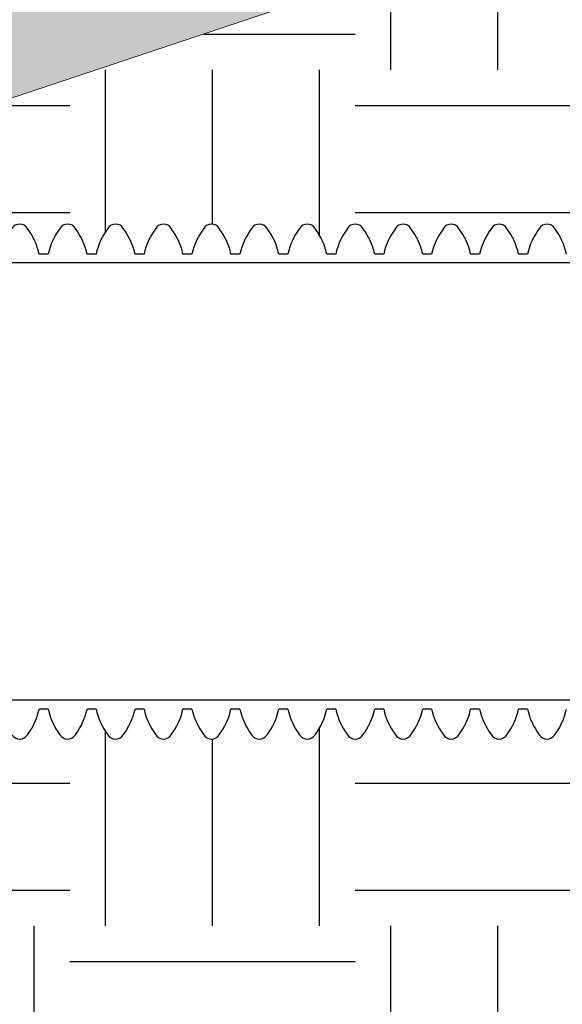
# Model space of a CAD drawing. Units: millimetres. Extents: x -5607 to -2319, y -3809 to -1426.
# Drawn here: x -2969 to -2788, y -3277 to -2948 of the extents above; entities that cross this region are included whole.
import ezdxf

# ---------------------------------------------------------------- set-up
doc = ezdxf.new("R2010")
doc.units = ezdxf.units.MM
doc.layers.add('Dims', color=7, linetype='Continuous')
doc.layers.add('STANDARD_LAYER', color=7, linetype='Continuous')
doc.layers.add('Headwall', color=7, linetype='Continuous', lineweight=30)
pattern_1 = [(0, (0, 0), (95.25, 95.25), [95.25, -95.25]), (0, (0, 35.71875), (95.25, 95.25), [95.25, -95.25]), (0, (0, 71.4375), (95.25, 95.25), [95.25, -95.25]), (90, (11.90625, 83.34375), (-95.25, 95.25), [95.25, -95.25]), (90, (47.625, 83.34375), (-95.25, 95.25), [95.25, -95.25]), (90, (83.34375, 83.34375), (-95.25, 95.25), [95.25, -95.25])]

msp = doc.modelspace()

# ---------------------------------------------------------------- hatches: boundary and pattern name
at = {"layer": 'Dims'}
h = msp.add_hatch(dxfattribs=at)
h.set_pattern_fill('EARTH', color=36, scale=15)
h.set_pattern_definition(pattern_1)
h.paths.add_polyline_path([(-2389.887646580541, -2779.805390402417), (-3098.336329878591, -3016.178790833179, -0.3525221933483061), (-3094.809700670625, -3017.490502144889, -0.1062520880489984), (-3090.88764658054, -3026.02484072733), (-3087.887646580542, -3026.02484072733, -0.1062520880492296), (-3083.965592490443, -3017.490502144873, -0.5685384677479995), (-3078.809700670619, -3017.490502144897, -0.1062520880488898), (-3074.88764658054, -3026.02484072733), (-3071.887646580542, -3026.02484072733, -0.1062520880492243), (-3067.965592490444, -3017.490502144874, -0.5685384677487103), (-3062.809700670616, -3017.490502144901, -0.1062520880488309), (-3058.88764658054, -3026.02484072733), (-3055.887646580542, -3026.02484072733, -0.1062520880492375), (-3051.965592490443, -3017.490502144873, -0.5685384677482568), (-3046.809700670618, -3017.490502144899, -0.1062520880488602), (-3042.88764658054, -3026.02484072733), (-3039.887646580541, -3026.02484072733, -0.1062520880492746), (-3035.965592490441, -3017.49050214487, -0.568538467742129), (-3030.809700670644, -3017.490502144863, -0.1062520880493663), (-3026.88764658054, -3026.02484072733), (-3023.887646580541, -3026.02484072733, -0.1062520880492799), (-3019.965592490441, -3017.490502144869, -0.56853846774208), (-3014.809700670644, -3017.490502144863, -0.1062520880493663), (-3010.88764658054, -3026.02484072733), (-3007.887646580541, -3026.02484072733, -0.1062520880492934), (-3003.96559249044, -3017.490502144869, -0.5685384677435631), (-2998.809700670637, -3017.490502144873, -0.106252088049225), (-2994.88764658054, -3026.02484072733), (-2991.887646580541, -3026.02484072733, -0.1062520880492962), (-2987.96559249044, -3017.490502144868, -0.5685384677430606), (-2982.809700670639, -3017.49050214487, -0.1062520880492667), (-2978.88764658054, -3026.02484072733), (-2975.887646580541, -3026.02484072733, -0.1062520880493094), (-2971.96559249044, -3017.490502144867, -0.5685384677434894), (-2966.809700670637, -3017.490502144874, -0.1062520880492184), (-2962.88764658054, -3026.02484072733), (-2959.887646580541, -3026.02484072733, -0.1062520880493149), (-2955.96559249044, -3017.490502144867, -0.5685384677419084), (-2950.809700670643, -3017.490502144864, -0.1062520880493516), (-2946.88764658054, -3026.02484072733), (-2943.887646580541, -3026.02484072733, -0.1062520880493283), (-2939.965592490439, -3017.490502144866, -0.5685384677419819), (-2934.809700670643, -3017.490502144865, -0.1062520880493342), (-2930.88764658054, -3026.02484072733), (-2927.887646580541, -3026.02484072733, -0.1062520880492666), (-2923.965592490441, -3017.49050214487, -0.5685384677464063), (-2918.809700670625, -3017.490502144889, -0.1062520880489985), (-2914.88764658054, -3026.02484072733), (-2911.887646580541, -3026.02484072733, -0.1062520880493446), (-2907.965592490438, -3017.490502144864, -0.5685384677455361), (-2902.809700670625, -3017.490502144889, -0.1062520880490086), (-2898.88764658054, -3026.02484072733), (-2895.887646580541, -3026.02484072733, -0.1062520880493177), (-2891.965592490439, -3017.490502144867, -0.5685384677402786), (-2886.809700670651, -3017.490502144854, -0.106252088049492), (-2882.88764658054, -3026.02484072733), (-2879.887646580541, -3026.02484072733, -0.1062520880493257), (-2875.965592490439, -3017.490502144866, -0.5685384677407809), (-2870.809700670648, -3017.490502144858, -0.1062520880494417), (-2866.88764658054, -3026.02484072733), (-2863.887646580541, -3026.02484072733, -0.1062520880493364), (-2859.965592490439, -3017.490502144865, -0.5685384677429256), (-2854.809700670638, -3017.490502144872, -0.1062520880492446), (-2850.88764658054, -3026.02484072733), (-2847.887646580541, -3026.02484072733, -0.1062520880493459), (-2843.965592490438, -3017.490502144864, -0.5685384677466515), (-2838.80970067062, -3017.490502144895, -0.10625208804891), (-2834.88764658054, -3026.02484072733), (-2831.887646580541, -3026.02484072733, -0.1062520880493204), (-2827.965592490439, -3017.490502144866, -0.5685384677407564), (-2822.809700670648, -3017.490502144857, -0.1062520880494481), (-2818.88764658054, -3026.02484072733), (-2815.887646580541, -3026.02484072733, -0.1062520880493283), (-2811.965592490439, -3017.490502144866, -0.5685384677417001), (-2806.809700670644, -3017.490502144864, -0.1062520880493587), (-2802.88764658054, -3026.02484072733), (-2799.887646580542, -3026.02484072733, -0.106252088049345), (-2795.965592490438, -3017.490502144864, -0.5685384677422823), (-2790.809700670641, -3017.490502144868, -0.106252088049294), (-2786.88764658054, -3026.02484072733), (-2783.887646580541, -3026.02484072733, -0.106252088049334), (-2779.965592490439, -3017.490502144865, -0.5685384677419331), (-2774.809700670643, -3017.490502144865, -0.1062520880493333), (-2770.88764658054, -3026.02484072733), (-2767.887646580541, -3026.02484072733, -0.1062520880493367), (-2763.965592490439, -3017.490502144865, -0.5685384677427663), (-2758.809700670638, -3017.490502144871, -0.1062520880492582), (-2754.88764658054, -3026.02484072733), (-2751.887646580541, -3026.02484072733, -0.1062520880493447), (-2747.965592490438, -3017.490502144864, -0.5685384677398618), (-2742.809700670652, -3017.490502144853, -0.1062520880495054), (-2738.88764658054, -3026.02484072733), (-2735.887646580541, -3026.02484072733, -0.1062520880493353), (-2731.965592490439, -3017.490502144865, -0.5685384677421718), (-2726.809700670642, -3017.490502144867, -0.1062520880493114), (-2722.88764658054, -3026.02484072733), (-2719.887646580541, -3026.02484072733, -0.1062520880493205), (-2715.965592490439, -3017.490502144866, -0.5685384677424477), (-2710.809700670641, -3017.490502144868, -0.1062520880492992), (-2706.88764658054, -3026.02484072733), (-2703.887646580541, -3026.02484072733, -0.1062520880493287), (-2699.965592490439, -3017.490502144866, -0.5685384677426497), (-2694.809700670639, -3017.490502144869, -0.1062520880492747), (-2690.88764658054, -3026.02484072733), (-2687.887646580541, -3026.02484072733, -0.1062520880493258), (-2683.965592490439, -3017.490502144866, -0.5685384677434404), (-2678.809700670636, -3017.490502144874, -0.106252088049208), (-2674.88764658054, -3026.02484072733), (-2671.887646580541, -3026.02484072733, -0.1062520880493245), (-2667.965592490439, -3017.490502144866, -0.5685384677425884), (-2662.80970067064, -3017.490502144869, -0.1062520880492839), (-2658.88764658054, -3026.02484072733), (-2655.887646580541, -3026.02484072733, -0.1062520880493306), (-2651.965592490439, -3017.490502144866, -0.5685384677415499), (-2646.809700670644, -3017.490502144863, -0.1062520880493698), (-2642.88764658054, -3026.02484072733), (-2639.887646580541, -3026.02484072733, -0.1062520880493273), (-2635.965592490439, -3017.490502144866, -0.5685384677416571), (-2630.809700670644, -3017.490502144863, -0.106252088049363), (-2626.88764658054, -3026.02484072733), (-2623.887646580541, -3026.02484072733, -0.1062520880493253), (-2619.965592490439, -3017.490502144866, -0.5685384677422302), (-2614.809700670642, -3017.490502144867, -0.1062520880493146), (-2610.88764658054, -3026.02484072733), (-2607.887646580541, -3026.02484072733, -0.10625208804933), (-2603.965592490439, -3017.490502144866, -0.5685384677421628), (-2598.809700670642, -3017.490502144867, -0.1062520880493165), (-2594.88764658054, -3026.02484072733), (-2591.887646580541, -3026.02484072733, -0.1062520880493273), (-2587.965592490439, -3017.490502144866, -0.5685384677420706), (-2582.809700670642, -3017.490502144866, -0.1062520880493267), (-2578.88764658054, -3026.02484072733), (-2575.887646580541, -3026.02484072733, -0.1062520880493253), (-2571.965592490439, -3017.490502144866, -0.5685384677422264), (-2566.809700670642, -3017.490502144867, -0.1062520880493149), (-2562.88764658054, -3026.02484072733), (-2559.887646580541, -3026.02484072733, -0.1062520880493266), (-2555.965592490439, -3017.490502144866, -0.5685384677420794), (-2550.809700670642, -3017.490502144866, -0.1062520880493267), (-2546.88764658054, -3026.02484072733), (-2543.887646580541, -3026.02484072733, -0.1062520880493273), (-2539.965592490439, -3017.490502144866, -0.5685384677422096), (-2534.809700670642, -3017.490502144867, -0.1062520880493148), (-2530.88764658054, -3026.02484072733), (-2527.887646580541, -3026.02484072733, -0.1062520880493283), (-2523.965592490439, -3017.490502144866, -0.5685384677421198), (-2518.809700670642, -3017.490502144866, -0.1062520880493217), (-2514.88764658054, -3026.02484072733), (-2511.887646580541, -3026.02484072733, -0.1062520880493262), (-2507.965592490439, -3017.490502144866, -0.5685384677422584), (-2502.809700670642, -3017.490502144867, -0.1062520880493112), (-2498.88764658054, -3026.02484072733), (-2495.887646580541, -3026.02484072733, -0.1062520880493262), (-2491.965592490439, -3017.490502144866, -0.5685384677420631), (-2486.809700670643, -3017.490502144866, -0.1062520880493284), (-2482.88764658054, -3026.02484072733), (-2479.887646580541, -3026.02484072733, -0.1062520880493256), (-2475.965592490439, -3017.490502144866, -0.5685384677422255), (-2470.809700670642, -3017.490502144867, -0.1062520880493147), (-2466.88764658054, -3026.02484072733), (-2463.887646580541, -3026.02484072733, -0.1062520880493286), (-2459.965592490439, -3017.490502144866, -0.5685384677418626), (-2454.809700670643, -3017.490502144864, -0.1062520880493441), (-2450.88764658054, -3026.02484072733), (-2447.887646580541, -3026.02484072733, -0.1062520880493268), (-2443.965592490439, -3017.490502144866, -0.5685384677422117), (-2438.809700670642, -3017.490502144867, -0.1062520880493147), (-2434.88764658054, -3026.02484072733), (-2431.887646580541, -3026.02484072733, -0.1062520880493328), (-2427.965592490439, -3017.490502144865, -0.5685384677410751), (-2422.809700670647, -3017.49050214486, -0.1062520880494094), (-2418.88764658054, -3026.02484072733), (-2415.887646580541, -3026.02484072733, -0.1062520880493302), (-2411.965592490439, -3017.490502144866, -0.5685384677419514), (-2406.809700670643, -3017.490502144865, -0.1062520880493352), (-2402.88764658054, -3026.02484072733), (-2399.887646580541, -3026.02484072733, -0.1062520880493293), (-2395.965592490439, -3017.490502144866, -0.5685384677424294), (-2390.809700670641, -3017.490502144868, -0.01810724981496294), (-2389.887646580541, -3018.820278571085)])
h = msp.add_hatch(dxfattribs=at)
h.set_pattern_fill('EARTH', color=36, scale=15)
h.set_pattern_definition(pattern_1)
edge = h.paths.add_edge_path()
edge.add_spline(control_points=[(-5169.887646580541, -3728.380042498593), (-5123.434983909157, -3752.67547465107), (-5016.202152482223, -3808.759837325421), (-4856.372695783828, -3696.889063992899), (-4664.082876578846, -3679.998901844631), (-4348.562583127739, -3554.112861197112), (-4083.909661763226, -3629.491169985993), (-3860.612307121441, -3645.700582600359), (-3445.123849202392, -3742.10576142112), (-3093.84573653444, -3473.377230735103), (-2771.955045187546, -3783.040670091041), (-2498.326806530596, -3743.89393496908), (-2389.887646580541, -3728.380042498593)], knot_values=[0, 0, 0, 0, 146.3763743410935, 337.8999646509867, 545.8910616406235, 773.6152855866028, 1146.996946903859, 1513.473614605575, 1880.084583098546, 2239.53133966754, 2725.424330355583, 3044.391105570319, 3044.391105570319, 3044.391105570319, 3044.391105570319], degree=3, periodic=0)
edge.add_line((-2389.887646580541, -3728.380042498593), (-2389.887646580541, -3318.686698093877))
edge.add_line((-2389.887646580541, -3318.686698093877), (-2318.930494941796, -3296.140216801554))
edge.add_line((-2318.930494941796, -3296.140216801554), (-2389.887646580541, -3278.107577292018))
edge.add_line((-2389.887646580541, -3278.107577292018), (-2460.844798219285, -3260.074937782481))
edge.add_line((-2460.844798219285, -3260.074937782481), (-2389.887646580541, -3237.528456490159))
edge.add_line((-2389.887646580541, -3237.528456490159), (-2389.887646580541, -3185.229402883576))
edge.add_arc((-2408.702377841932, -3173.168010417085), 22.34885457174711, 323.1882245116818, 327.337647029463, ccw=False)
edge.add_arc((-2393.387646580536, -3185.024840727322), 3.000000000000024, 210.7602081075409, 329.2397918937326, ccw=False)
edge.add_arc((-2378.072915319153, -3173.168010417075), 22.34885457174915, 192.5516125030046, 216.8117754885313, ccw=False)
edge.add_line((-2399.887646580541, -3178.02484072733), (-2402.88764658054, -3178.02484072733))
edge.add_arc((-2424.702377841928, -3173.168010417076), 22.3488545717492, 323.1882245116553, 347.4483874969991, ccw=False)
edge.add_arc((-2409.387646580537, -3185.024840727322), 3.000000000000573, 210.7602081072758, 329.239791893749, ccw=False)
edge.add_arc((-2394.072915319153, -3173.168010417075), 22.34885457174952, 192.5516125030043, 216.8117754884956, ccw=False)
edge.add_line((-2415.887646580542, -3178.02484072733), (-2418.88764658054, -3178.02484072733))
edge.add_arc((-2440.702377841929, -3173.168010417074), 22.34885457175058, 323.188224511684, 347.4483874969939, ccw=False)
edge.add_arc((-2425.387646580537, -3185.024840727324), 3.000000000000388, 210.7602081071089, 329.2397918940096, ccw=False)
edge.add_arc((-2410.072915319153, -3173.168010417075), 22.34885457174917, 192.5516125030021, 216.811775488473, ccw=False)
edge.add_line((-2431.887646580541, -3178.02484072733), (-2434.88764658054, -3178.02484072733))
edge.add_arc((-2456.702377841928, -3173.168010417076), 22.3488545717491, 323.18822451167114, 347.4483874970002, ccw=False)
edge.add_arc((-2441.387646580537, -3185.024840727324), 3.000000000000443, 210.760208107027, 329.239791893889, ccw=False)
edge.add_arc((-2426.072915319153, -3173.168010417075), 22.34885457174936, 192.5516125030032, 216.8117754884639, ccw=False)
edge.add_line((-2447.887646580541, -3178.02484072733), (-2450.88764658054, -3178.02484072733))
edge.add_arc((-2472.702377841929, -3173.168010417075), 22.34885457174994, 323.18822451168256, 347.4483874969959, ccw=False)
edge.add_arc((-2457.387646580541, -3185.024840727329), 3.000000000000639, 210.7602081059665, 329.23979189410346, ccw=False)
edge.add_arc((-2442.072915319153, -3173.168010417075), 22.34885457174986, 192.5516125030041, 216.8117754883275, ccw=False)
edge.add_line((-2463.887646580542, -3178.02484072733), (-2466.88764658054, -3178.02484072733))
edge.add_arc((-2488.702377841928, -3173.168010417075), 22.34885457174949, 323.1882245116835, 347.4483874969957, ccw=False)
edge.add_arc((-2473.38764658054, -3185.024840727328), 3.000000000000872, 210.7602081062048, 329.239791894096, ccw=False)
edge.add_arc((-2458.072915319153, -3173.168010417075), 22.3488545717494, 192.5516125030043, 216.811775488359, ccw=False)
edge.add_line((-2479.887646580542, -3178.02484072733), (-2482.88764658054, -3178.02484072733))
edge.add_arc((-2504.702377841928, -3173.168010417075), 22.34885457174905, 323.1882245116812, 347.4483874969954, ccw=False)
edge.add_arc((-2489.387646580541, -3185.024840727331), 3.000000000000099, 210.7602081057609, 329.2397918941378, ccw=False)
edge.add_arc((-2474.072915319152, -3173.168010417073), 22.34885457175078, 192.5516125030072, 216.8117754883054, ccw=False)
edge.add_line((-2495.887646580542, -3178.02484072733), (-2498.88764658054, -3178.02484072733))
edge.add_arc((-2520.702377841927, -3173.168010417075), 22.34885457174816, 323.18822451167813, 347.44838749699494, ccw=False)
edge.add_arc((-2505.38764658054, -3185.024840727328), 3.000000000000165, 210.7602081062674, 329.23979189406776, ccw=False)
edge.add_arc((-2490.072915319153, -3173.168010417075), 22.34885457174921, 192.5516125030046, 216.811775488368, ccw=False)
edge.add_line((-2511.887646580541, -3178.02484072733), (-2514.88764658054, -3178.02484072733))
edge.add_arc((-2536.702377841928, -3173.168010417075), 22.34885457174905, 323.1882245116786, 347.4483874969954, ccw=False)
edge.add_arc((-2521.387646580542, -3185.024840727332), 3.000000000000099, 210.7602081055777, 329.2397918941378, ccw=False)
edge.add_arc((-2506.072915319152, -3173.168010417073), 22.34885457175079, 192.5516125030072, 216.811775488282, ccw=False)
edge.add_line((-2527.887646580542, -3178.02484072733), (-2530.88764658054, -3178.02484072733))
edge.add_arc((-2552.702377841928, -3173.168010417077), 22.34885457174855, 323.18822451168137, 347.4483874970011, ccw=False)
edge.add_arc((-2537.38764658054, -3185.02484072733), 3.000000000000323, 210.7602081059829, 329.23979189407964, ccw=False)
edge.add_arc((-2522.072915319152, -3173.168010417074), 22.34885457175059, 192.551612503005, 216.8117754883319, ccw=False)
edge.add_line((-2543.887646580541, -3178.02484072733), (-2546.88764658054, -3178.02484072733))
edge.add_arc((-2568.702377841928, -3173.168010417075), 22.34885457174905, 323.18822451167534, 347.4483874969954, ccw=False)
edge.add_arc((-2553.387646580541, -3185.02484072733), 3.000000000000323, 210.7602081059248, 329.23979189407964, ccw=False)
edge.add_arc((-2538.072915319154, -3173.168010417074), 22.34885457174923, 192.5516125030069, 216.8117754883272, ccw=False)
edge.add_line((-2559.887646580542, -3178.02484072733), (-2562.88764658054, -3178.02484072733))
edge.add_arc((-2584.702377841928, -3173.168010417074), 22.34885457174959, 323.18822451167347, 347.44838749699454, ccw=False)
edge.add_arc((-2569.387646580543, -3185.024840727334), 3.000000000000025, 210.7602081051026, 329.2397918941571, ccw=False)
edge.add_arc((-2554.072915319154, -3173.168010417075), 22.34885457174781, 192.5516125030028, 216.8117754882193, ccw=False)
edge.add_line((-2575.887646580541, -3178.02484072733), (-2578.88764658054, -3178.02484072733))
edge.add_arc((-2600.702377841928, -3173.168010417074), 22.34885457174959, 323.18822451167347, 347.44838749699454, ccw=False)
edge.add_arc((-2585.387646580539, -3185.024840727327), 3.00000000000023, 210.7602081065593, 329.23979189399773, ccw=False)
edge.add_arc((-2570.072915319153, -3173.168010417075), 22.34885457174938, 192.5516125030043, 216.8117754884056, ccw=False)
edge.add_line((-2591.887646580542, -3178.02484072733), (-2594.88764658054, -3178.02484072733))
edge.add_arc((-2616.702377841928, -3173.168010417075), 22.34885457174949, 323.18822451167347, 347.4483874969957, ccw=False)
edge.add_arc((-2601.38764658054, -3185.024840727329), 3.00000000000008, 210.7602081061348, 329.23979189403644, ccw=False)
edge.add_arc((-2586.072915319154, -3173.168010417074), 22.34885457174931, 192.5516125030069, 216.8117754883548, ccw=False)
edge.add_line((-2607.887646580542, -3178.02484072733), (-2610.88764658054, -3178.02484072733))
edge.add_arc((-2632.702377841928, -3173.168010417075), 22.34885457174949, 323.1882245116718, 347.4483874969957, ccw=False)
edge.add_arc((-2617.387646580539, -3185.024840727326), 3.000000000000536, 210.7602081066412, 329.2397918939709, ccw=False)
edge.add_arc((-2602.072915319153, -3173.168010417075), 22.34885457174946, 192.5516125030043, 216.8117754884156, ccw=False)
edge.add_line((-2623.887646580542, -3178.02484072733), (-2626.88764658054, -3178.02484072733))
edge.add_arc((-2648.702377841928, -3173.168010417075), 22.34885457174949, 323.1882245116718, 347.4483874969957, ccw=False)
edge.add_arc((-2633.387646580539, -3185.024840727327), 3.000000000000304, 210.760208106528, 329.23979189397835, ccw=False)
edge.add_arc((-2618.072915319153, -3173.168010417075), 22.34885457174938, 192.5516125030032, 216.8117754883997, ccw=False)
edge.add_line((-2639.887646580541, -3178.02484072733), (-2642.88764658054, -3178.02484072733))
edge.add_arc((-2664.702377841927, -3173.168010417076), 22.34885457174786, 323.1882245116716, 347.44838749699835, ccw=False)
edge.add_arc((-2649.387646580539, -3185.024840727329), 2.999999999999373, 210.7602081062361, 329.23979189400825, ccw=False)
edge.add_arc((-2634.072915319153, -3173.168010417074), 22.34885457174957, 192.5516125030055, 216.8117754883673, ccw=False)
edge.add_line((-2655.887646580542, -3178.02484072733), (-2658.88764658054, -3178.02484072733))
edge.add_arc((-2680.702377841928, -3173.168010417075), 22.3488545717494, 323.18822451167017, 347.4483874969968, ccw=False)
edge.add_arc((-2665.387646580542, -3185.024840727333), 3.00000000000009, 210.7602081055003, 329.2397918940871, ccw=False)
edge.add_arc((-2650.072915319153, -3173.168010417075), 22.34885457174943, 192.5516125030043, 216.8117754882715, ccw=False)
edge.add_line((-2671.887646580542, -3178.02484072733), (-2674.88764658054, -3178.02484072733))
edge.add_arc((-2696.702377841928, -3173.168010417075), 22.3488545717493, 323.18822451167017, 347.44838749699795, ccw=False)
edge.add_arc((-2681.387646580538, -3185.024840727326), 3.000000000000062, 210.7602081066293, 329.2397918939352, ccw=False)
edge.add_arc((-2666.072915319154, -3173.168010417074), 22.34885457174937, 192.5516125030069, 216.8117754884172, ccw=False)
edge.add_line((-2687.887646580542, -3178.02484072733), (-2690.88764658054, -3178.02484072733))
edge.add_arc((-2712.702377841928, -3173.168010417075), 22.34885457174905, 323.1882245116812, 347.4483874969954, ccw=False)
edge.add_arc((-2697.38764658054, -3185.024840727329), 3.000000000000016, 210.7602081060529, 329.2397918941065, ccw=False)
edge.add_arc((-2682.072915319153, -3173.168010417075), 22.3488545717494, 192.5516125030043, 216.8117754883415, ccw=False)
edge.add_line((-2703.887646580542, -3178.02484072733), (-2706.88764658054, -3178.02484072733))
edge.add_arc((-2728.702377841928, -3173.168010417075), 22.3488545717494, 323.1882245116818, 347.4483874969968, ccw=False)
edge.add_arc((-2713.387646580541, -3185.02484072733), 3.000000000000174, 210.7602081058816, 329.2397918941184, ccw=False)
edge.add_arc((-2698.072915319153, -3173.168010417075), 22.34885457174941, 192.5516125030032, 216.8117754883181, ccw=False)
edge.add_line((-2719.887646580541, -3178.02484072733), (-2722.88764658054, -3178.02484072733))
edge.add_arc((-2744.702377841928, -3173.168010417075), 22.34885457174905, 323.1882245116786, 347.4483874969954, ccw=False)
edge.add_arc((-2729.387646580541, -3185.02484072733), 3.000000000000639, 210.760208105764, 329.23979189410346, ccw=False)
edge.add_arc((-2714.072915319152, -3173.168010417075), 22.34885457174978, 192.551612503003, 216.8117754883, ccw=False)
edge.add_line((-2735.887646580541, -3178.02484072733), (-2738.88764658054, -3178.02484072733))
edge.add_arc((-2760.702377841928, -3173.168010417075), 22.3488545717493, 323.1882245116802, 347.44838749699795, ccw=False)
edge.add_arc((-2745.387646580541, -3185.024840727331), 3.000000000000174, 210.7602081057103, 329.2397918941184, ccw=False)
edge.add_arc((-2730.072915319153, -3173.168010417075), 22.34885457174924, 192.5516125030046, 216.8117754882981, ccw=False)
edge.add_line((-2751.887646580541, -3178.02484072733), (-2754.88764658054, -3178.02484072733))
edge.add_arc((-2776.702377841928, -3173.168010417075), 22.34885457174905, 323.18822451167534, 347.4483874969954, ccw=False)
edge.add_arc((-2761.387646580541, -3185.024840727331), 3.000000000000016, 210.7602081056984, 329.2397918941065, ccw=False)
edge.add_arc((-2746.072915319153, -3173.168010417075), 22.34885457174942, 192.5516125030032, 216.8117754882948, ccw=False)
edge.add_line((-2767.887646580541, -3178.02484072733), (-2770.88764658054, -3178.02484072733))
edge.add_arc((-2792.702377841928, -3173.168010417075), 22.34885457174905, 323.1882245116786, 347.4483874969954, ccw=False)
edge.add_arc((-2777.387646580541, -3185.024840727331), 2.999999999999783, 210.7602081057565, 329.239791894114, ccw=False)
edge.add_arc((-2762.072915319153, -3173.168010417075), 22.34885457174924, 192.5516125030046, 216.8117754883039, ccw=False)
edge.add_line((-2783.887646580541, -3178.02484072733), (-2786.88764658054, -3178.02484072733))
edge.add_arc((-2808.702377841928, -3173.168010417075), 22.3488545717494, 323.1882245116818, 347.4483874969968, ccw=False)
edge.add_arc((-2793.387646580541, -3185.02484072733), 3.000000000000406, 210.7602081059635, 329.2397918941109, ccw=False)
edge.add_arc((-2778.072915319153, -3173.168010417075), 22.34885457174941, 192.5516125030043, 216.8117754883298, ccw=False)
edge.add_line((-2799.887646580542, -3178.02484072733), (-2802.88764658054, -3178.02484072733))
edge.add_arc((-2824.702377841928, -3173.168010417075), 22.34885457174905, 323.1882245116786, 347.4483874969954, ccw=False)
edge.add_arc((-2809.387646580541, -3185.02484072733), 3.000000000000639, 210.7602081059248, 329.23979189410346, ccw=False)
edge.add_arc((-2794.072915319153, -3173.168010417075), 22.34885457174923, 192.5516125030021, 216.8117754883214, ccw=False)
edge.add_line((-2815.887646580541, -3178.02484072733), (-2818.88764658054, -3178.02484072733))
edge.add_arc((-2840.702377841928, -3173.168010417075), 22.34885457174905, 323.18822451167694, 347.4483874969954, ccw=False)
edge.add_arc((-2825.38764658054, -3185.024840727329), 3.000000000000165, 210.7602081059784, 329.23979189406776, ccw=False)
edge.add_arc((-2810.072915319153, -3173.168010417075), 22.34885457174904, 192.5516125030046, 216.8117754883305, ccw=False)
edge.add_line((-2831.887646580541, -3178.02484072733), (-2834.88764658054, -3178.02484072733))
edge.add_arc((-2856.702377841928, -3173.168010417075), 22.3488545717493, 323.1882245116786, 347.44838749699795, ccw=False)
edge.add_arc((-2841.387646580541, -3185.02484072733), 3.00000000000009, 210.7602081059248, 329.2397918940871, ccw=False)
edge.add_arc((-2826.072915319152, -3173.168010417075), 22.34885457174978, 192.551612503003, 216.8117754883233, ccw=False)
edge.add_line((-2847.887646580541, -3178.02484072733), (-2850.88764658054, -3178.02484072733))
edge.add_arc((-2872.702377841928, -3173.168010417075), 22.34885457174905, 323.18822451167694, 347.4483874969954, ccw=False)
edge.add_arc((-2857.38764658054, -3185.024840727328), 3.00000000000063, 210.7602081059889, 329.2397918940528, ccw=False)
edge.add_arc((-2842.072915319154, -3173.168010417076), 22.34885457174786, 192.5516125030017, 216.8117754883284, ccw=False)
edge.add_line((-2863.887646580541, -3178.02484072733), (-2866.88764658054, -3178.02484072733))
edge.add_arc((-2888.702377841928, -3173.168010417074), 22.3488545717487, 323.18822451167625, 347.44838749699403, ccw=False)
edge.add_arc((-2873.387646580542, -3185.02484072733), 3.000000000000406, 210.7602081058235, 329.2397918941109, ccw=False)
edge.add_arc((-2858.072915319152, -3173.168010417075), 22.34885457174969, 192.5516125030018, 216.8117754883074, ccw=False)
edge.add_line((-2879.887646580541, -3178.02484072733), (-2882.88764658054, -3178.02484072733))
edge.add_arc((-2904.702377841928, -3173.168010417075), 22.34885457174905, 323.18822451167694, 347.4483874969954, ccw=False)
edge.add_arc((-2889.387646580541, -3185.02484072733), 3.00000000000009, 210.7602081059754, 329.2397918940871, ccw=False)
edge.add_arc((-2874.072915319153, -3173.168010417075), 22.34885457174941, 192.5516125030032, 216.8117754883298, ccw=False)
edge.add_line((-2895.887646580541, -3178.02484072733), (-2898.88764658054, -3178.02484072733))
edge.add_arc((-2920.702377841928, -3173.168010417075), 22.34885457174905, 323.1882245116786, 347.4483874969954, ccw=False)
edge.add_arc((-2905.387646580541, -3185.024840727329), 3.000000000000481, 210.7602081059829, 329.2397918940916, ccw=False)
edge.add_arc((-2890.072915319153, -3173.168010417075), 22.34885457174941, 192.5516125030032, 216.8117754883298, ccw=False)
edge.add_line((-2911.887646580541, -3178.02484072733), (-2914.88764658054, -3178.02484072733))
edge.add_arc((-2936.702377841928, -3173.168010417075), 22.34885457174905, 323.18822451167694, 347.4483874969954, ccw=False)
edge.add_arc((-2921.38764658054, -3185.024840727328), 3.00000000000063, 210.7602081059889, 329.2397918940528, ccw=False)
edge.add_arc((-2906.072915319154, -3173.168010417076), 22.34885457174786, 192.5516125030017, 216.8117754883284, ccw=False)
edge.add_line((-2927.887646580541, -3178.02484072733), (-2930.88764658054, -3178.02484072733))
edge.add_arc((-2952.702377841928, -3173.168010417075), 22.34885457174905, 323.18822451167694, 347.4483874969954, ccw=False)
edge.add_arc((-2937.387646580541, -3185.02484072733), 3.000000000000481, 210.7602081058384, 329.2397918940916, ccw=False)
edge.add_arc((-2922.072915319153, -3173.168010417075), 22.34885457174923, 192.5516125030021, 216.8117754883097, ccw=False)
edge.add_line((-2943.887646580541, -3178.02484072733), (-2946.88764658054, -3178.02484072733))
edge.add_arc((-2968.702377841928, -3173.168010417075), 22.3488545717493, 323.1882245116802, 347.44838749699795, ccw=False)
edge.add_arc((-2953.387646580541, -3185.02484072733), 3.000000000000639, 210.7602081058623, 329.23979189410346, ccw=False)
edge.add_arc((-2938.072915319153, -3173.168010417075), 22.34885457174932, 192.5516125030021, 216.8117754883139, ccw=False)
edge.add_line((-2959.887646580541, -3178.02484072733), (-2962.88764658054, -3178.02484072733))
edge.add_arc((-2984.702377841928, -3173.168010417075), 22.34885457174905, 323.18822451167694, 347.4483874969954, ccw=False)
edge.add_arc((-2969.387646580541, -3185.02484072733), 3.000000000000481, 210.7602081059367, 329.2397918940916, ccw=False)
edge.add_arc((-2954.072915319152, -3173.168010417075), 22.34885457174978, 192.551612503003, 216.8117754883233, ccw=False)
edge.add_line((-2975.887646580541, -3178.02484072733), (-2978.88764658054, -3178.02484072733))
edge.add_arc((-3000.702377841928, -3173.168010417075), 22.34885457174905, 323.1882245116786, 347.4483874969954, ccw=False)
edge.add_arc((-2985.387646580541, -3185.02484072733), 3.000000000000248, 210.7602081059635, 329.23979189409897, ccw=False)
edge.add_arc((-2970.072915319154, -3173.168010417076), 22.34885457174786, 192.5516125030017, 216.8117754883284, ccw=False)
edge.add_line((-2991.887646580541, -3178.02484072733), (-2994.88764658054, -3178.02484072733))
edge.add_arc((-3016.702377841928, -3173.168010417075), 22.3488545717493, 323.1882245116786, 347.44838749699795, ccw=False)
edge.add_arc((-3001.38764658054, -3185.024840727329), 3.000000000000165, 210.7602081060023, 329.23979189406776, ccw=False)
edge.add_arc((-2986.072915319153, -3173.168010417075), 22.34885457174913, 192.5516125030046, 216.8117754883347, ccw=False)
edge.add_line((-3007.887646580541, -3178.02484072733), (-3010.88764658054, -3178.02484072733))
edge.add_arc((-3032.702377841928, -3173.168010417074), 22.34885457174959, 323.18822451167347, 347.44838749699454, ccw=False)
edge.add_arc((-3017.38764658054, -3185.02484072733), 2.999999999999541, 210.760208105901, 329.2397918940708, ccw=False)
edge.add_arc((-3002.072915319153, -3173.168010417075), 22.34885457174914, 192.5516125030046, 216.811775488323, ccw=False)
edge.add_line((-3023.887646580541, -3178.02484072733), (-3026.88764658054, -3178.02484072733))
edge.add_arc((-3048.702377841928, -3173.168010417075), 22.3488545717493, 323.1882245116786, 347.44838749699795, ccw=False)
edge.add_arc((-3033.38764658054, -3185.02484072733), 2.999999999999699, 210.7602081059635, 329.23979189408266, ccw=False)
edge.add_arc((-3018.072915319153, -3173.168010417075), 22.34885457174941, 192.5516125030032, 216.8117754883298, ccw=False)
edge.add_line((-3039.887646580541, -3178.02484072733), (-3042.88764658054, -3178.02484072733))
edge.add_arc((-3064.702377841928, -3173.168010417075), 22.34885457174905, 323.18822451167534, 347.4483874969954, ccw=False)
edge.add_arc((-3049.38764658054, -3185.02484072733), 2.999999999999699, 210.7602081059635, 329.23979189408266, ccw=False)
edge.add_arc((-3034.072915319153, -3173.168010417075), 22.34885457174941, 192.5516125030032, 216.8117754883298, ccw=False)
edge.add_line((-3055.887646580541, -3178.02484072733), (-3058.88764658054, -3178.02484072733))
edge.add_arc((-3080.702377841928, -3173.168010417074), 22.34885457174959, 323.18822451167347, 347.44838749699454, ccw=False)
edge.add_arc((-3065.38764658054, -3185.02484072733), 2.999999999999774, 210.7602081060454, 329.2397918940633, ccw=False)
edge.add_arc((-3050.072915319153, -3173.168010417075), 22.3488545717494, 192.5516125030043, 216.8117754883415, ccw=False)
edge.add_line((-3071.887646580542, -3178.02484072733), (-3074.88764658054, -3178.02484072733))
edge.add_arc((-3096.702377841927, -3173.168010417076), 22.34885457174786, 323.1882245116791, 347.44838749699835, ccw=False)
edge.add_arc((-3081.387646580541, -3185.024840727331), 3.000000000000406, 210.7602081058473, 329.2397918941109, ccw=False)
edge.add_arc((-3066.072915319152, -3173.168010417075), 22.34885457174996, 192.5516125030041, 216.8117754883142, ccw=False)
edge.add_line((-3087.887646580541, -3178.02484072733), (-3090.88764658054, -3178.02484072733))
edge.add_arc((-3112.702377841928, -3173.168010417074), 22.34885457174969, 323.18822451167347, 347.4483874969934, ccw=False)
edge.add_arc((-3097.387646580542, -3185.02484072733), 3.000000000000481, 210.7602081058354, 329.2397918940916, ccw=False)
edge.add_arc((-3082.072915319153, -3173.168010417075), 22.34885457174941, 192.5516125030043, 216.8117754883123, ccw=False)
edge.add_line((-3103.887646580542, -3178.02484072733), (-3106.88764658054, -3178.02484072733))
edge.add_arc((-3128.702377841928, -3173.168010417075), 22.34885457174905, 323.1882245116786, 347.4483874969954, ccw=False)
edge.add_arc((-3113.387646580541, -3185.024840727329), 3.000000000000481, 210.7602081059397, 329.2397918940916, ccw=False)
edge.add_arc((-3098.072915319152, -3173.168010417075), 22.34885457174978, 192.551612503003, 216.8117754883233, ccw=False)
edge.add_line((-3119.887646580541, -3178.02484072733), (-3122.88764658054, -3178.02484072733))
edge.add_arc((-3144.702377841928, -3173.168010417075), 22.34885457174949, 323.18822451167347, 347.4483874969957, ccw=False)
edge.add_arc((-3129.387646580541, -3185.024840727331), 2.999999999999932, 210.7602081057804, 329.23979189407515, ccw=False)
edge.add_arc((-3114.072915319153, -3173.168010417075), 22.34885457174878, 192.5516125030035, 216.8117754883062, ccw=False)
edge.add_line((-3135.887646580541, -3178.02484072733), (-3138.88764658054, -3178.02484072733))
edge.add_arc((-3160.702377841927, -3173.168010417075), 22.34885457174816, 323.18822451167813, 347.44838749699494, ccw=False)
edge.add_arc((-3145.387646580541, -3185.02484072733), 3.000000000000016, 210.7602081059635, 329.2397918941065, ccw=False)
edge.add_arc((-3130.072915319154, -3173.168010417076), 22.34885457174786, 192.5516125030017, 216.8117754883284, ccw=False)
edge.add_line((-3151.887646580541, -3178.02484072733), (-3154.88764658054, -3178.02484072733))
edge.add_arc((-3176.702377841928, -3173.168010417075), 22.3488545717493, 323.1882245116802, 347.44838749699795, ccw=False)
edge.add_arc((-3161.387646580541, -3185.02484072733), 3.000000000000248, 210.7602081058384, 329.23979189409897, ccw=False)
edge.add_arc((-3146.072915319153, -3173.168010417075), 22.34885457174905, 192.5516125030035, 216.811775488313, ccw=False)
edge.add_line((-3167.887646580541, -3178.02484072733), (-3170.88764658054, -3178.02484072733))
edge.add_arc((-3192.702377841928, -3173.168010417075), 22.34885457174905, 323.18822451167534, 347.4483874969954, ccw=False)
edge.add_arc((-3177.387646580542, -3185.024840727332), 3.000000000000174, 210.7602081055971, 329.2397918941184, ccw=False)
edge.add_arc((-3162.072915319154, -3173.168010417076), 22.34885457174788, 192.5516125030017, 216.8117754882818, ccw=False)
edge.add_line((-3183.887646580541, -3178.02484072733), (-3186.88764658054, -3178.02484072733))
edge.add_arc((-3208.702377841928, -3173.168010417075), 22.34885457174905, 323.18822451167534, 347.4483874969954, ccw=False)
edge.add_arc((-3193.387646580541, -3185.02484072733), 3.00000000000009, 210.7602081059248, 329.2397918940871, ccw=False)
edge.add_arc((-3178.072915319152, -3173.168010417075), 22.34885457174978, 192.551612503003, 216.8117754883233, ccw=False)
edge.add_line((-3199.887646580541, -3178.02484072733), (-3202.88764658054, -3178.02484072733))
edge.add_arc((-3224.702377841929, -3173.168010417076), 22.34885457174954, 323.18822451167017, 347.44838749700045, ccw=False)
edge.add_arc((-3209.387646580539, -3185.024840727328), 3.00000000000022, 210.7602081063568, 329.2397918939471, ccw=False)
edge.add_arc((-3194.072915319154, -3173.168010417074), 22.34885457174939, 192.5516125030069, 216.8117754883823, ccw=False)
edge.add_line((-3215.887646580542, -3178.02484072733), (-3218.88764658054, -3178.02484072733))
edge.add_arc((-3240.702377841928, -3173.168010417075), 22.34885457174949, 323.1882245116718, 347.4483874969957, ccw=False)
edge.add_arc((-3225.38764658054, -3185.024840727328), 3.000000000000546, 210.7602081062093, 329.23979189402155, ccw=False)
edge.add_arc((-3210.072915319153, -3173.168010417074), 22.34885457174958, 192.5516125030055, 216.8117754883615, ccw=False)
edge.add_line((-3231.887646580542, -3178.02484072733), (-3234.88764658054, -3178.02484072733))
edge.add_arc((-3256.702377841928, -3173.168010417075), 22.34885457174949, 323.18822451167017, 347.4483874969957, ccw=False)
edge.add_arc((-3241.38764658054, -3185.024840727329), 2.999999999999922, 210.7602081060648, 329.23979189402456, ccw=False)
edge.add_arc((-3226.072915319153, -3173.168010417074), 22.34885457174995, 192.5516125030052, 216.8117754883433, ccw=False)
edge.add_line((-3247.887646580542, -3178.02484072733), (-3250.88764658054, -3178.02484072733))
edge.add_arc((-3272.702377841928, -3173.168010417075), 22.34885457174905, 323.1882245116786, 347.4483874969954, ccw=False)
edge.add_arc((-3257.387646580539, -3185.024840727328), 3.000000000000239, 210.7602081063568, 329.2397918940484, ccw=False)
edge.add_arc((-3242.072915319154, -3173.168010417074), 22.34885457174939, 192.5516125030069, 216.8117754883823, ccw=False)
edge.add_line((-3263.887646580542, -3178.02484072733), (-3266.88764658054, -3178.02484072733))
edge.add_arc((-3288.702377841928, -3173.168010417074), 22.34885457174969, 323.18822451167347, 347.4483874969934, ccw=False)
edge.add_arc((-3273.387646580538, -3185.024840727326), 3.000000000000071, 210.7602081066993, 329.23979189398585, ccw=False)
edge.add_arc((-3258.072915319154, -3173.168010417076), 22.34885457174783, 192.5516125030017, 216.8117754884217, ccw=False)
edge.add_line((-3279.887646580541, -3178.02484072733), (-3282.88764658054, -3178.02484072733))
edge.add_arc((-3304.702377841928, -3173.168010417075), 22.34885457174905, 323.18822451167534, 347.4483874969954, ccw=False)
edge.add_arc((-3289.38764658054, -3185.02484072733), 2.999999999999932, 210.7602081060573, 329.23979189407515, ccw=False)
edge.add_arc((-3274.072915319153, -3173.168010417075), 22.3488545717494, 192.5516125030032, 216.8117754883415, ccw=False)
edge.add_line((-3295.887646580541, -3178.02484072733), (-3298.88764658054, -3178.02484072733))
edge.add_arc((-3320.702377841928, -3173.168010417074), 22.34885457174925, 323.1882245116886, 347.4483874969931, ccw=False)
edge.add_arc((-3305.387646580541, -3185.024840727331), 3.000000000000034, 210.7602081057923, 329.23979189420777, ccw=False)
edge.add_arc((-3290.072915319153, -3173.168010417075), 22.34885457174942, 192.5516125030032, 216.8117754883065, ccw=False)
edge.add_line((-3311.887646580541, -3178.02484072733), (-3314.88764658054, -3178.02484072733))
edge.add_arc((-3336.702377841928, -3173.168010417074), 22.34885457174925, 323.1882245116877, 347.4483874969931, ccw=False)
edge.add_arc((-3321.387646580542, -3185.024840727333), 3.000000000000044, 210.7602081052665, 329.23979189425836, ccw=False)
edge.add_arc((-3306.072915319153, -3173.168010417074), 22.34885457175008, 192.5516125030063, 216.8117754882426, ccw=False)
edge.add_line((-3327.887646580542, -3178.02484072733), (-3330.887646580536, -3178.02484072733))
edge.add_arc((-3352.702377841924, -3173.168010417074), 22.34885457174925, 323.1882245115944, 347.4483874969931, ccw=False)
edge.add_arc((-3337.387646580543, -3185.024840727335), 2.999999999999773, 210.7602081050802, 329.2397918936388, ccw=False)
edge.add_arc((-3322.072915319153, -3173.168010417074), 22.34885457175009, 192.5516125030063, 216.8117754882193, ccw=False)
edge.add_line((-3343.887646580542, -3178.02484072733), (-3346.887646580536, -3178.02484072733))
edge.add_arc((-3368.702377841924, -3173.168010417075), 22.3488545717494, 323.18822451167017, 347.4483874969968, ccw=False)
edge.add_arc((-3353.387646580536, -3185.024840727329), 2.999999999999997, 210.760208106613, 329.23979189400524, ccw=False)
edge.add_arc((-3338.072915319153, -3173.168010417075), 22.34885457174946, 192.5516125030043, 216.8117754884214, ccw=False)
edge.add_line((-3359.887646580542, -3178.02484072733), (-3362.887646580536, -3178.02484072733))
edge.add_arc((-3384.702377841924, -3173.168010417075), 22.3488545717494, 323.18822451167017, 347.4483874969968, ccw=False)
edge.add_arc((-3369.387646580537, -3185.02484072733), 3.000000000000313, 260.4059317731402, 329.239791894029, ccw=False)
edge.add_line((-3369.887646580537, -3187.98288061888), (-3369.887646580537, -3325.02484072733))
edge.add_line((-3369.887646580537, -3325.02484072733), (-3369.887646580541, -3425.02484072733))
edge.add_line((-3369.887646580541, -3425.02484072733), (-4345.545997555284, -3425.02484072733))
edge.add_line((-4345.545997555284, -3425.02484072733), (-4701.926800898218, -3543.818441841643))
edge.add_line((-4701.926800898218, -3543.818441841643), (-4914.75597638559, -3614.761500337434))
edge.add_line((-4914.75597638559, -3614.761500337434), (-5169.887646580541, -3614.761500337434))
edge.add_line((-5169.887646580541, -3614.761500337434), (-5169.887646580541, -3728.380042498593))
at = {"layer": 'STANDARD_LAYER'}
h = msp.add_hatch(dxfattribs=at)
h.set_pattern_fill('AR-SAND', color=256, scale=10)
h.set_pattern_definition([(37.50000000000001, (-8223.091358740803, -2277.056187632966), (-0.6299335810960816, 19.26823769013158), [0, -15.2, 0, -17, 0, -16.25]), (7.499999999999999, (-8223.091358740803, -2277.056187632966), (17.69776705267727, 28.2214606522974), [0, -8.2, 0, -13.7, 0, -5.25]), (327.5, (-8235.391358740802, -2277.056187632966), (31.14141861751495, 0.05659053536964942), [0, -5, 0, -18, 0, -23.5]), (317.5, (-8235.391358740802, -2277.056187632966), (30.06126604572294, 8.776755649342494), [0, -2.5, 0, -11.8, 0, -13.5])])
h.paths.add_polyline_path([(-3369.887646580537, -2948.358174060664), (-3369.887646580537, -3016.066800835781, -0.3097136165894903), (-3366.809700670645, -3017.490502144859, -0.1062520880494257), (-3362.887646580537, -3026.02484072733), (-3359.887646580541, -3026.02484072733, -0.1062520880496208), (-3355.965592490422, -3017.490502144845, -0.5685384677398165), (-3350.809700670638, -3017.490502144871, -0.1062520880492512), (-3346.887646580537, -3026.02484072733), (-3343.887646580541, -3026.02484072733, -0.1062520880494689), (-3339.965592490433, -3017.490502144856, -0.5685384677368872), (-3334.809700670663, -3017.490502144839, -0.1062520880496967), (-3330.887646580537, -3026.02484072733), (-3327.887646580541, -3026.02484072733, -0.1062520880494757), (-3323.965592490433, -3017.490502144855, -0.5685384677385786), (-3318.809700670652, -3017.49050214485, -0.1062520880495426), (-3314.887646580541, -3026.02484072733), (-3311.887646580541, -3026.02484072733, -0.1062520880494822), (-3307.965592490433, -3017.490502144855, -0.5685384677372979), (-3302.809700670659, -3017.490502144843, -0.1062520880496494), (-3298.887646580541, -3026.02484072733), (-3295.887646580541, -3026.02484072733, -0.1062520880494541), (-3291.965592490433, -3017.490502144857, -0.56853846773951), (-3286.809700670648, -3017.490502144855, -0.106252088049479), (-3282.887646580541, -3026.02484072733), (-3279.887646580541, -3026.02484072733, -0.1062520880494607), (-3275.965592490433, -3017.490502144856, -0.5685384677393874), (-3270.809700670648, -3017.490502144855, -0.1062520880494847), (-3266.887646580541, -3026.02484072733), (-3263.887646580541, -3026.02484072733, -0.1062520880494581), (-3259.965592490433, -3017.490502144857, -0.5685384677398838), (-3254.809700670648, -3017.490502144858, -0.1062520880494434), (-3250.887646580541, -3026.02484072733), (-3247.887646580541, -3026.02484072733, -0.1062520880494567), (-3243.965592490433, -3017.490502144857, -0.5685384677403924), (-3238.809700670645, -3017.49050214486, -0.1062520880493998), (-3234.887646580541, -3026.02484072733), (-3231.887646580541, -3026.02484072733, -0.1062520880494557), (-3227.965592490433, -3017.490502144857, -0.5685384677405889), (-3222.809700670645, -3017.490502144862, -0.1062520880493831), (-3218.887646580541, -3026.02484072733), (-3215.887646580541, -3026.02484072733, -0.1062520880494563), (-3211.965592490433, -3017.490502144857, -0.5685384677401905), (-3206.809700670648, -3017.490502144859, -0.1062520880494175), (-3202.887646580541, -3026.02484072733), (-3199.887646580541, -3026.02484072733, -0.1062520880494618), (-3195.965592490433, -3017.490502144857, -0.5685384677400006), (-3190.809700670648, -3017.490502144859, -0.1062520880494294), (-3186.887646580541, -3026.02484072733), (-3183.887646580541, -3026.02484072733, -0.106252088049465), (-3179.965592490433, -3017.490502144856, -0.5685384677395977), (-3174.809700670648, -3017.490502144856, -0.106252088049462), (-3170.887646580541, -3026.02484072733), (-3167.887646580541, -3026.02484072733, -0.106252088049463), (-3163.965592490433, -3017.490502144856, -0.5685384677399486), (-3158.809700670648, -3017.490502144859, -0.106252088049433), (-3154.887646580541, -3026.02484072733), (-3151.887646580541, -3026.02484072733, -0.1062520880494616), (-3147.965592490433, -3017.490502144857, -0.568538467740196), (-3142.809700670645, -3017.49050214486, -0.1062520880494123), (-3138.887646580541, -3026.02484072733), (-3135.887646580541, -3026.02484072733, -0.1062520880494603), (-3131.965592490433, -3017.490502144857, -0.568538467739973), (-3126.809700670648, -3017.490502144859, -0.08600555967267216), (-3123.347142554903, -3024.291889060537), (-3118.914991481342, -3022.814505369351, -0.0684023056895733), (-3115.965592490433, -3017.490502144856, -0.5685384677398528), (-3110.809700670648, -3017.490502144858, -0.0288432024228569), (-3109.387460283659, -3019.638661636788), (-2389.887646580541, -2779.805390402417), (-2389.887646580541, -2621.691507393998)])

# ---------------------------------------------------------------- linework, layer by layer
at = {"layer": 'Headwall', "lineweight": 0}
msp.add_line((-2389.887646580541, -2779.805390402417), (-3109.387460283659, -3019.638661636789), dxfattribs=at)
at = {"layer": 'Headwall'}
for p, q in [((-2959.887646580541, -3026.02484072733), (-2962.887646580541, -3026.02484072733)), ((-2943.887646580541, -3026.02484072733), (-2946.887646580541, -3026.02484072733)), ((-2927.887646580541, -3026.02484072733), (-2930.887646580541, -3026.02484072733)), ((-2911.887646580541, -3026.02484072733), (-2914.887646580541, -3026.02484072733)), ((-2895.887646580541, -3026.02484072733), (-2898.887646580541, -3026.02484072733)), ((-2879.887646580541, -3026.02484072733), (-2882.887646580541, -3026.02484072733)), ((-2863.887646580541, -3026.02484072733), (-2866.887646580541, -3026.02484072733)), ((-2847.887646580541, -3026.02484072733), (-2850.887646580541, -3026.02484072733)), ((-2831.887646580541, -3026.02484072733), (-2834.887646580541, -3026.02484072733)), ((-2815.887646580541, -3026.02484072733), (-2818.887646580541, -3026.02484072733)), ((-2799.887646580541, -3026.02484072733), (-2802.887646580541, -3026.02484072733)), ((-2389.887646580541, -3029.024840727331), (-3424.887646580537, -3029.02484072733)), ((-2389.887646580541, -3175.02484072733), (-3424.887646580537, -3175.02484072733)), ((-2959.887646580541, -3178.02484072733), (-2962.887646580541, -3178.02484072733)), ((-2943.887646580541, -3178.02484072733), (-2946.887646580541, -3178.02484072733)), ((-2927.887646580541, -3178.02484072733), (-2930.887646580541, -3178.02484072733)), ((-2911.887646580541, -3178.02484072733), (-2914.887646580541, -3178.02484072733)), ((-2895.887646580541, -3178.02484072733), (-2898.887646580541, -3178.02484072733)), ((-2879.887646580541, -3178.02484072733), (-2882.887646580541, -3178.02484072733)), ((-2863.887646580541, -3178.02484072733), (-2866.887646580541, -3178.02484072733)), ((-2847.887646580541, -3178.02484072733), (-2850.887646580541, -3178.02484072733)), ((-2831.887646580541, -3178.02484072733), (-2834.887646580541, -3178.02484072733)), ((-2815.887646580541, -3178.02484072733), (-2818.887646580541, -3178.02484072733)), ((-2799.887646580541, -3178.02484072733), (-2802.887646580541, -3178.02484072733))]:
    msp.add_line(p, q, dxfattribs=at)
for centre, radius, start, end in [((-2969.387646580541, -3019.02484072733), 3, 30.76020810584733, 149.2397918941527), ((-2984.702377841928, -3030.881671037586), 22.34885457174927, 12.55161250299599, 36.81177548834877), ((-2938.072915319153, -3030.881671037586), 22.34885457174927, 143.1882245116512, 167.448387497004), ((-2953.387646580541, -3019.02484072733), 3, 30.76020810584733, 149.2397918941527), ((-2968.702377841928, -3030.881671037586), 22.34885457174927, 12.55161250299599, 36.81177548834877), ((-2922.072915319153, -3030.881671037586), 22.34885457174927, 143.1882245116512, 167.448387497004), ((-2937.387646580541, -3019.02484072733), 3, 30.76020810584733, 149.2397918941527), ((-2952.702377841928, -3030.881671037586), 22.34885457174927, 12.55161250299599, 36.81177548834877), ((-2906.072915319153, -3030.881671037586), 22.34885457174927, 143.1882245116512, 167.448387497004), ((-2921.387646580541, -3019.02484072733), 3, 30.76020810584733, 149.2397918941527), ((-2936.702377841928, -3030.881671037586), 22.34885457174927, 12.55161250299599, 36.81177548834877), ((-2890.072915319153, -3030.881671037586), 22.34885457174927, 143.1882245116512, 167.448387497004), ((-2905.387646580541, -3019.02484072733), 3, 30.76020810584733, 149.2397918941527), ((-2920.702377841928, -3030.881671037586), 22.34885457174927, 12.55161250299599, 36.81177548834877), ((-2874.072915319153, -3030.881671037586), 22.34885457174927, 143.1882245116512, 167.448387497004), ((-2889.387646580541, -3019.02484072733), 3, 30.76020810584733, 149.2397918941527), ((-2904.702377841928, -3030.881671037586), 22.34885457174927, 12.55161250299599, 36.81177548834877), ((-2858.072915319153, -3030.881671037586), 22.34885457174927, 143.1882245116512, 167.448387497004), ((-2873.387646580541, -3019.02484072733), 3, 30.76020810584733, 149.2397918941527), ((-2888.702377841928, -3030.881671037586), 22.34885457174927, 12.55161250299599, 36.81177548834877), ((-2842.072915319153, -3030.881671037586), 22.34885457174927, 143.1882245116512, 167.448387497004), ((-2857.387646580541, -3019.02484072733), 3, 30.76020810584733, 149.2397918941527), ((-2872.702377841928, -3030.881671037586), 22.34885457174927, 12.55161250299599, 36.81177548834877), ((-2826.072915319153, -3030.881671037586), 22.34885457174927, 143.1882245116512, 167.448387497004), ((-2841.387646580541, -3019.02484072733), 3, 30.76020810584733, 149.2397918941527), ((-2856.702377841928, -3030.881671037586), 22.34885457174927, 12.55161250299599, 36.81177548834877), ((-2810.072915319153, -3030.881671037586), 22.34885457174927, 143.1882245116512, 167.448387497004), ((-2825.387646580541, -3019.02484072733), 3, 30.76020810584733, 149.2397918941527), ((-2840.702377841928, -3030.881671037586), 22.34885457174927, 12.55161250299599, 36.81177548834877), ((-2794.072915319153, -3030.881671037586), 22.34885457174927, 143.1882245116512, 167.448387497004), ((-2809.387646580541, -3019.02484072733), 3, 30.76020810584733, 149.2397918941527), ((-2824.702377841928, -3030.881671037586), 22.34885457174927, 12.55161250299599, 36.81177548834877), ((-2778.072915319153, -3030.881671037586), 22.34885457174927, 143.1882245116512, 167.448387497004), ((-2793.387646580541, -3019.02484072733), 3, 30.76020810584733, 149.2397918941527), ((-2808.702377841928, -3030.881671037586), 22.34885457174927, 12.55161250299599, 36.81177548834877), ((-2984.702377841928, -3173.168010417075), 22.34885457174927, 323.1882245116512, 347.448387497004), ((-2938.072915319153, -3173.168010417075), 22.34885457174927, 192.551612502996, 216.8117754883488), ((-2968.702377841928, -3173.168010417075), 22.34885457174927, 323.1882245116512, 347.448387497004), ((-2922.072915319153, -3173.168010417075), 22.34885457174927, 192.551612502996, 216.8117754883488), ((-2952.702377841928, -3173.168010417075), 22.34885457174927, 323.1882245116512, 347.448387497004), ((-2906.072915319153, -3173.168010417075), 22.34885457174927, 192.551612502996, 216.8117754883488), ((-2936.702377841928, -3173.168010417075), 22.34885457174927, 323.1882245116512, 347.448387497004), ((-2890.072915319153, -3173.168010417075), 22.34885457174927, 192.551612502996, 216.8117754883488), ((-2920.702377841928, -3173.168010417075), 22.34885457174927, 323.1882245116512, 347.448387497004), ((-2874.072915319153, -3173.168010417075), 22.34885457174927, 192.551612502996, 216.8117754883488), ((-2904.702377841928, -3173.168010417075), 22.34885457174927, 323.1882245116512, 347.448387497004), ((-2858.072915319153, -3173.168010417075), 22.34885457174927, 192.551612502996, 216.8117754883488), ((-2888.702377841928, -3173.168010417075), 22.34885457174927, 323.1882245116512, 347.448387497004), ((-2842.072915319153, -3173.168010417075), 22.34885457174927, 192.551612502996, 216.8117754883488), ((-2872.702377841928, -3173.168010417075), 22.34885457174927, 323.1882245116512, 347.448387497004), ((-2826.072915319153, -3173.168010417075), 22.34885457174927, 192.551612502996, 216.8117754883488), ((-2856.702377841928, -3173.168010417075), 22.34885457174927, 323.1882245116512, 347.448387497004), ((-2810.072915319153, -3173.168010417075), 22.34885457174927, 192.551612502996, 216.8117754883488), ((-2840.702377841928, -3173.168010417075), 22.34885457174927, 323.1882245116512, 347.448387497004), ((-2794.072915319153, -3173.168010417075), 22.34885457174927, 192.551612502996, 216.8117754883488), ((-2824.702377841928, -3173.168010417075), 22.34885457174927, 323.1882245116512, 347.448387497004), ((-2778.072915319153, -3173.168010417075), 22.34885457174927, 192.551612502996, 216.8117754883488), ((-2808.702377841928, -3173.168010417075), 22.34885457174927, 323.1882245116512, 347.448387497004), ((-2969.387646580541, -3185.02484072733), 3, 210.7602081058473, 329.2397918941527), ((-2953.387646580541, -3185.02484072733), 3, 210.7602081058473, 329.2397918941527), ((-2937.387646580541, -3185.02484072733), 3, 210.7602081058473, 329.2397918941527), ((-2921.387646580541, -3185.02484072733), 3, 210.7602081058473, 329.2397918941527), ((-2905.387646580541, -3185.02484072733), 3, 210.7602081058473, 329.2397918941527), ((-2889.387646580541, -3185.02484072733), 3, 210.7602081058473, 329.2397918941527), ((-2873.387646580541, -3185.02484072733), 3, 210.7602081058473, 329.2397918941527), ((-2857.387646580541, -3185.02484072733), 3, 210.7602081058473, 329.2397918941527), ((-2841.387646580541, -3185.02484072733), 3, 210.7602081058473, 329.2397918941527), ((-2825.387646580541, -3185.02484072733), 3, 210.7602081058473, 329.2397918941527), ((-2809.387646580541, -3185.02484072733), 3, 210.7602081058473, 329.2397918941527), ((-2793.387646580541, -3185.02484072733), 3, 210.7602081058473, 329.2397918941527)]:
    msp.add_arc(centre, radius, start, end, dxfattribs=at)

doc.saveas('drawing.dxf')
